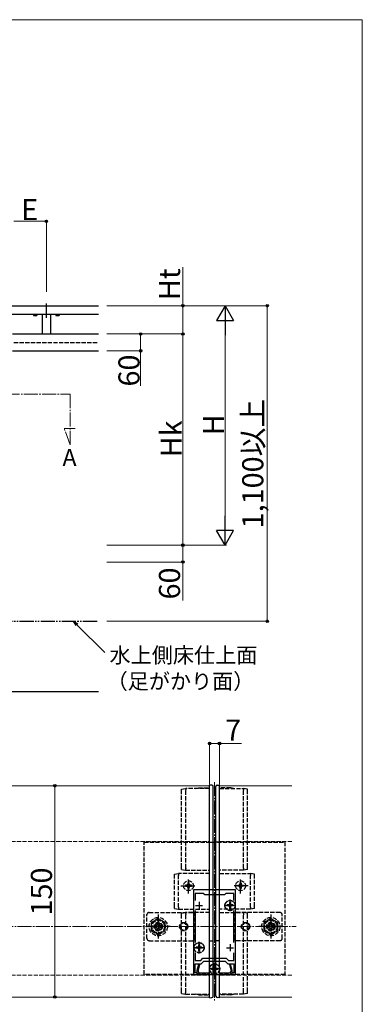
# Model space of a CAD drawing. Extents: x 0 to 1750, y 0 to 2615.
# Drawn here: x 1507 to 1750, y 1851 to 2550 of the extents above; entities that cross this region are included whole.
import ezdxf

# ---------------------------------------------------------------- set-up
doc = ezdxf.new("R2010")
doc.units = 0
for name, pattern in [('YCENTER_1', [13, 10, -1, 1, -1]), ('YDIVIDE_1', [15, 10, -1, 1, -1, 1, -1]), ('YHIDDEN_1', [4, 3, -1])]:
    doc.linetypes.add(name, pattern=pattern)
for name, color, linetype, lineweight in [('USER1', 3, 'CONTINUOUS', 13), ('YKK_11', 7, 'CONTINUOUS', 30), ('YKK_12', 2, 'CONTINUOUS', 13), ('YKK_13', 4, 'CONTINUOUS', 30), ('YKK_A1', 4, 'CONTINUOUS', 30), ('YKK_D', 6, 'CONTINUOUS', 13), ('YKK_ZWAK', 7, 'CONTINUOUS', 30), ('YSS_K', 3, 'CONTINUOUS', 13)]:
    doc.layers.add(name, color=color, linetype=linetype, lineweight=lineweight)
doc.styles.add('text-b', font='txt')

msp = doc.modelspace()

# ---------------------------------------------------------------- linework, layer by layer
at = {"layer": 'YKK_11', "linetype": 'ByBlock', "lineweight": -2, "ltscale": 0.5}
for p, q in [((1630, 1932), (1630, 1872)), ((1660, 1932), (1630, 1932)), ((1660, 1872), (1660, 1932)), ((1637, 1929.5), (1631.2, 1929.5)), ((1631.2, 1929.5), (1631.2, 1924.63)), ((1638, 1928.5), (1637, 1929.5)), ((1652, 1928.5), (1638, 1928.5)), ((1653, 1929.5), (1652, 1928.5)), ((1658.8, 1929.5), (1653, 1929.5)), ((1658.8, 1924.63), (1658.8, 1929.5)), ((1631.2, 1917.36), (1631.2, 1894.63)), ((1658.8, 1894.63), (1658.8, 1917.36)), ((1631.2, 1887.36), (1631.2, 1882)), ((1631.2, 1882), (1635.17, 1882)), ((1635.17, 1882), (1636.67, 1883.5)), ((1635.5, 1879.5), (1637.5, 1881.5)), ((1636.67, 1883.5), (1653.33, 1883.5)), ((1637.5, 1881.5), (1652.5, 1881.5)), ((1652.5, 1881.5), (1654.5, 1879.5)), ((1653.33, 1883.5), (1654.83, 1882)), ((1654.83, 1882), (1658.8, 1882)), ((1658.8, 1882), (1658.8, 1887.36)), ((1631.2, 1873.2), (1631.2, 1879.5)), ((1631.2, 1879.5), (1635.5, 1879.5)), ((1633.63, 1879), (1632.5, 1874.8)), ((1632.5, 1874.8), (1632.5, 1873.4)), ((1633.3, 1874.69), (1634.45, 1879)), ((1633.3, 1874.2), (1633.3, 1874.69)), ((1633.5, 1874), (1633.3, 1874.2)), ((1633.8, 1873.7), (1633.5, 1874)), ((1634.45, 1879), (1633.63, 1879)), ((1654.5, 1879.5), (1658.8, 1879.5)), ((1656.37, 1879), (1655.55, 1879)), ((1655.55, 1879), (1656.7, 1874.69)), ((1656.5, 1874), (1656.2, 1873.7)), ((1657.5, 1874.8), (1656.37, 1879)), ((1656.7, 1874.2), (1656.5, 1874)), ((1656.7, 1874.69), (1656.7, 1874.2)), ((1657.5, 1873.4), (1657.5, 1874.8)), ((1658.8, 1879.5), (1658.8, 1873.2)), ((1630, 1872), (1633, 1872)), ((1633, 1873.2), (1631.2, 1873.2)), ((1632.5, 1873.4), (1632.7, 1873.2)), ((1632.7, 1873.2), (1633, 1872.9)), ((1633, 1872), (1633, 1873.2)), ((1633, 1872.9), (1633, 1872)), ((1633, 1872), (1657, 1872)), ((1633.8, 1873), (1633.8, 1873.7)), ((1641.14, 1873), (1633.8, 1873)), ((1656.2, 1873), (1648.86, 1873)), ((1656.2, 1873.7), (1656.2, 1873)), ((1658.8, 1873.2), (1657, 1873.2)), ((1657, 1873.2), (1657, 1872)), ((1657, 1872.9), (1657.3, 1873.2)), ((1657, 1872), (1657, 1872.9)), ((1657, 1872), (1660, 1872)), ((1657.3, 1873.2), (1657.5, 1873.4))]:
    msp.add_line(p, q, dxfattribs=at)
at = {"layer": 'YKK_11', "ltscale": 0.5}
for p, q in [((1634, 1923.5), (1634, 1918.5)), ((1656, 1923.5), (1656, 1918.5)), ((1631.5, 1921), (1636.5, 1921)), ((1653.5, 1921), (1658.5, 1921)), ((1631.5, 1891), (1636.5, 1891)), ((1634, 1893.5), (1634, 1888.5)), ((1653.5, 1891), (1658.5, 1891)), ((1656, 1893.5), (1656, 1888.5)), ((1642.5, 1876), (1647.5, 1876)), ((1645, 1878.5), (1645, 1873.5))]:
    msp.add_line(p, q, dxfattribs=at)
at = {"layer": 'YKK_12', "linetype": 'YCENTER_1'}
for p, q in [((1379.5, 2284.05), (1542.5, 2284.05)), ((1542.5, 2284.05), (1542.5, 2248.05)), ((1542.5, 2248.05), (1538.24, 2259.75)), ((1538.24, 2259.75), (1546.04, 2259.75)), ((1645, 2008.5), (1645, 1853.5))]:
    msp.add_line(p, q, dxfattribs=at)
at = {"layer": 'YKK_12'}
for p, q in [((588.5, 2006), (1641.5, 2006)), ((1641.5, 1856), (1641.5, 2006)), ((1648.5, 1856), (1648.5, 2006)), ((1648.5, 2006), (1700, 2006)), ((588.5, 1856), (1641.5, 1856)), ((1648.5, 1856), (1700, 1856))]:
    msp.add_line(p, q, dxfattribs=at)
at = {"layer": 'YKK_12', "linetype": 'YHIDDEN_1'}
for p, q in [((588.5, 1966.5), (1641.5, 1966.5)), ((1700, 1966.5), (1648.5, 1966.5)), ((588.5, 1871.5), (1641.5, 1871.5)), ((1700, 1871.5), (1648.5, 1871.5))]:
    msp.add_line(p, q, dxfattribs=at)
at = {"layer": 'YKK_13', "linetype": 'YHIDDEN_1'}
for p, q in [((1621.5, 1948.05), (1621.51, 2002.32)), ((1621.51, 2003.5), (1624.51, 2004)), ((1621.51, 2002.32), (1621.51, 2003.5)), ((1624.5, 1947.57), (1624.51, 2002.8)), ((1641.51, 2004), (1624.51, 2004)), ((1624.51, 2004), (1624.51, 2004)), ((1624.51, 2002.82), (1624.51, 2002.8)), ((1631.51, 2004), (1633.51, 2004.5)), ((1633.51, 2004.5), (1641.51, 2004.5)), ((1656.49, 2004.5), (1648.49, 2004.5)), ((1648.49, 2004), (1665.49, 2004)), ((1658.49, 2004), (1656.49, 2004.5)), ((1665.49, 2004), (1665.49, 2004)), ((1668.49, 2003.5), (1665.49, 2004)), ((1665.49, 2002.82), (1665.49, 2002.8)), ((1665.5, 1947.57), (1665.49, 2002.8)), ((1668.49, 2002.32), (1668.49, 2003.5)), ((1668.5, 1948.05), (1668.49, 2002.32)), ((1595, 1966), (1695, 1966)), ((1595, 1872), (1595, 1966)), ((1641.51, 1966), (1644.01, 1966)), ((1648.49, 1966), (1645.99, 1966)), ((1695, 1966), (1695, 1872)), ((1621.5, 1946.5), (1621.5, 1948.05)), ((1621.5, 1946.5), (1624.5, 1946)), ((1624.5, 1947.57), (1624.5, 1947.55)), ((1624.5, 1946), (1624.5, 1946)), ((1624.5, 1946), (1641.5, 1946)), ((1665.5, 1946), (1648.5, 1946)), ((1665.5, 1947.57), (1665.5, 1947.55)), ((1668.5, 1946.5), (1665.5, 1946)), ((1665.5, 1946), (1665.5, 1946)), ((1668.5, 1946.5), (1668.5, 1948.05)), ((1616.5, 1943.2), (1619.5, 1943.7)), ((1616.5, 1941.77), (1616.5, 1943.2)), ((1616.5, 1920.23), (1616.5, 1941.77)), ((1641.5, 1943.7), (1619.5, 1943.7)), ((1619.5, 1943.7), (1619.5, 1943.7)), ((1619.5, 1942.27), (1619.5, 1942.25)), ((1619.5, 1919.75), (1619.5, 1942.25)), ((1626.91, 1937.05), (1626.09, 1937.05)), ((1626.09, 1937.05), (1626.09, 1936.23)), ((1626.91, 1936.23), (1626.91, 1937.05)), ((1648.5, 1943.7), (1670.5, 1943.7)), ((1663.09, 1936.23), (1663.09, 1937.05)), ((1663.09, 1937.05), (1663.91, 1937.05)), ((1663.91, 1937.05), (1663.91, 1936.23)), ((1673.5, 1943.2), (1670.5, 1943.7)), ((1670.5, 1943.7), (1670.5, 1943.7)), ((1670.5, 1942.27), (1670.5, 1942.25)), ((1670.5, 1919.75), (1670.5, 1942.25)), ((1673.5, 1941.77), (1673.5, 1943.2)), ((1673.5, 1920.23), (1673.5, 1941.77)), ((1625.27, 1935.41), (1624.45, 1935.41)), ((1624.45, 1935.41), (1624.45, 1934.59)), ((1624.45, 1934.59), (1625.27, 1934.59)), ((1626.09, 1933.77), (1626.09, 1932.95)), ((1626.09, 1932.95), (1626.91, 1932.95)), ((1626.91, 1932.95), (1626.91, 1933.77)), ((1628.55, 1935.41), (1627.73, 1935.41)), ((1627.73, 1934.59), (1628.55, 1934.59)), ((1628.55, 1934.59), (1628.55, 1935.41)), ((1661.45, 1934.59), (1661.45, 1935.41)), ((1661.45, 1935.41), (1662.27, 1935.41)), ((1662.27, 1934.59), (1661.45, 1934.59)), ((1663.09, 1932.95), (1663.09, 1933.77)), ((1663.91, 1932.95), (1663.09, 1932.95)), ((1663.91, 1933.77), (1663.91, 1932.95)), ((1664.73, 1935.41), (1665.55, 1935.41)), ((1665.55, 1934.59), (1664.73, 1934.59)), ((1665.55, 1935.41), (1665.55, 1934.59)), ((1656.35, 1923.05), (1655.65, 1923.05)), ((1655.65, 1923.05), (1655.65, 1921.85)), ((1656.35, 1923.05), (1656.35, 1921.85)), ((1598.5, 1916), (1629.5, 1916)), ((1616.5, 1918.8), (1616.5, 1920.23)), ((1616.5, 1918.8), (1619.5, 1918.3)), ((1619.5, 1919.75), (1619.5, 1919.73)), ((1619.5, 1918.3), (1619.5, 1918.3)), ((1619.5, 1918.3), (1641.5, 1918.3)), ((1621.5, 1915.5), (1624.5, 1916)), ((1641.5, 1916), (1624.5, 1916)), ((1624.5, 1916), (1624.5, 1916)), ((1670.5, 1918.3), (1648.5, 1918.3)), ((1648.5, 1916), (1665.5, 1916)), ((1653.95, 1921.35), (1653.95, 1920.65)), ((1655.15, 1921.35), (1653.95, 1921.35)), ((1655.15, 1920.65), (1653.95, 1920.65)), ((1655.65, 1920.15), (1655.65, 1918.95)), ((1656.35, 1918.95), (1655.65, 1918.95)), ((1656.35, 1920.15), (1656.35, 1918.95)), ((1658.05, 1921.35), (1656.85, 1921.35)), ((1658.05, 1920.65), (1656.85, 1920.65)), ((1658.05, 1921.35), (1658.05, 1920.65)), ((1691.5, 1916), (1660.5, 1916)), ((1668.5, 1915.5), (1665.5, 1916)), ((1665.5, 1916), (1665.5, 1916)), ((1670.5, 1919.75), (1670.5, 1919.73)), ((1673.5, 1918.8), (1670.5, 1918.3)), ((1670.5, 1918.3), (1670.5, 1918.3)), ((1673.5, 1918.8), (1673.5, 1920.23)), ((1597, 1897.5), (1597, 1914.5)), ((1605, 1911.77), (1600, 1908.88)), ((1600, 1908.88), (1600, 1903.11)), ((1604.48, 1907.85), (1604.5, 1909.1)), ((1604.5, 1909.1), (1605.5, 1909.1)), ((1610, 1908.88), (1605, 1911.77)), ((1605.5, 1909.1), (1605.52, 1907.85)), ((1610, 1903.11), (1610, 1908.88)), ((1621.5, 1913.95), (1621.5, 1915.5)), ((1621.5, 1859.68), (1621.5, 1913.95)), ((1624.5, 1914.45), (1624.5, 1914.43)), ((1624.5, 1859.19), (1624.5, 1914.43)), ((1631, 1897.5), (1631, 1914.5)), ((1659, 1897.5), (1659, 1914.5)), ((1665.5, 1914.45), (1665.5, 1914.43)), ((1665.5, 1859.19), (1665.5, 1914.43)), ((1668.5, 1913.95), (1668.5, 1915.5)), ((1668.5, 1859.68), (1668.5, 1913.95)), ((1685, 1911.77), (1680, 1908.88)), ((1680, 1908.88), (1680, 1903.11)), ((1684.48, 1907.85), (1684.5, 1909.1)), ((1684.5, 1909.1), (1685.5, 1909.1)), ((1690, 1908.88), (1685, 1911.77)), ((1685.5, 1909.1), (1685.52, 1907.85)), ((1690, 1903.11), (1690, 1908.88)), ((1693, 1897.5), (1693, 1914.5)), ((1600, 1903.11), (1605, 1900.22)), ((1601.9, 1906.5), (1603.15, 1906.52)), ((1601.9, 1905.5), (1601.9, 1906.5)), ((1603.15, 1905.47), (1601.9, 1905.5)), ((1603.15, 1906.52), (1604.02, 1906.98)), ((1604.02, 1905.01), (1603.15, 1905.47)), ((1604.02, 1906.98), (1604.48, 1907.85)), ((1604.48, 1904.14), (1604.02, 1905.01)), ((1604.5, 1902.9), (1604.48, 1904.14)), ((1605.5, 1902.9), (1604.5, 1902.9)), ((1605, 1900.22), (1610, 1903.11)), ((1605.52, 1904.14), (1605.5, 1902.9)), ((1605.52, 1907.85), (1605.98, 1906.98)), ((1605.98, 1905.01), (1605.52, 1904.14)), ((1605.98, 1906.98), (1606.85, 1906.52)), ((1606.85, 1905.47), (1605.98, 1905.01)), ((1606.85, 1906.52), (1608.1, 1906.5)), ((1608.1, 1905.5), (1606.85, 1905.47)), ((1608.1, 1906.5), (1608.1, 1905.5)), ((1680, 1903.11), (1685, 1900.22)), ((1681.9, 1906.5), (1683.15, 1906.52)), ((1681.9, 1905.5), (1681.9, 1906.5)), ((1683.15, 1905.47), (1681.9, 1905.5)), ((1683.15, 1906.52), (1684.02, 1906.98)), ((1684.02, 1905.01), (1683.15, 1905.47)), ((1684.02, 1906.98), (1684.48, 1907.85)), ((1684.48, 1904.14), (1684.02, 1905.01)), ((1684.5, 1902.9), (1684.48, 1904.14)), ((1685.5, 1902.9), (1684.5, 1902.9)), ((1685, 1900.22), (1690, 1903.11)), ((1685.52, 1904.14), (1685.5, 1902.9)), ((1685.52, 1907.85), (1685.98, 1906.98)), ((1685.98, 1905.01), (1685.52, 1904.14)), ((1685.98, 1906.98), (1686.85, 1906.52)), ((1686.85, 1905.47), (1685.98, 1905.01)), ((1686.85, 1906.52), (1688.1, 1906.5)), ((1688.1, 1905.5), (1686.85, 1905.47)), ((1688.1, 1906.5), (1688.1, 1905.5)), ((1598.5, 1896), (1629.5, 1896)), ((1641.5, 1896), (1644, 1896)), ((1648.5, 1896), (1646, 1896)), ((1691.5, 1896), (1660.5, 1896)), ((1631.95, 1891.35), (1631.95, 1890.65)), ((1633.15, 1891.35), (1631.95, 1891.35)), ((1633.15, 1890.65), (1631.95, 1890.65)), ((1634.35, 1893.05), (1633.65, 1893.05)), ((1633.65, 1893.05), (1633.65, 1891.85)), ((1633.65, 1890.15), (1633.65, 1888.95)), ((1634.35, 1888.95), (1633.65, 1888.95)), ((1634.35, 1893.05), (1634.35, 1891.85)), ((1634.35, 1890.15), (1634.35, 1888.95)), ((1636.05, 1891.35), (1634.85, 1891.35)), ((1636.05, 1890.65), (1634.85, 1890.65)), ((1636.05, 1891.35), (1636.05, 1890.65)), ((1642.95, 1876.35), (1642.95, 1875.65)), ((1644.15, 1876.35), (1642.95, 1876.35)), ((1644.15, 1875.65), (1642.95, 1875.65)), ((1645.35, 1878.05), (1644.65, 1878.05)), ((1644.65, 1878.05), (1644.65, 1876.85)), ((1644.65, 1875.15), (1644.65, 1873.95)), ((1645.35, 1873.95), (1644.65, 1873.95)), ((1645.35, 1878.05), (1645.35, 1876.85)), ((1645.35, 1875.15), (1645.35, 1873.95)), ((1647.05, 1876.35), (1645.85, 1876.35)), ((1647.05, 1875.65), (1645.85, 1875.65)), ((1647.05, 1876.35), (1647.05, 1875.65)), ((1695, 1872), (1595, 1872)), ((1621.5, 1858.5), (1621.5, 1859.68)), ((1621.5, 1858.5), (1624.5, 1858)), ((1624.5, 1859.19), (1624.5, 1859.18)), ((1624.5, 1858), (1624.5, 1858)), ((1624.5, 1858), (1641.5, 1858)), ((1633.5, 1857.5), (1631.5, 1858)), ((1633.5, 1857.5), (1641.5, 1857.5)), ((1665.5, 1858), (1648.5, 1858)), ((1656.5, 1857.5), (1648.5, 1857.5)), ((1656.5, 1857.5), (1658.5, 1858)), ((1665.5, 1859.19), (1665.5, 1859.18)), ((1668.5, 1858.5), (1665.5, 1858)), ((1665.5, 1858), (1665.5, 1858)), ((1668.5, 1858.5), (1668.5, 1859.68))]:
    msp.add_line(p, q, dxfattribs=at)
at = {"layer": 'YKK_13'}
for p, q in [((1641.5, 1857.48), (1641.51, 2004.51)), ((1643.06, 2006.42), (1641.51, 2006.5)), ((1641.51, 2004.51), (1641.51, 2006.5)), ((1644, 1857.7), (1644.01, 2004.29)), ((1644.01, 2004.29), (1644.01, 2005.42)), ((1645.99, 2004.29), (1645.99, 2005.42)), ((1646, 1857.7), (1645.99, 2004.29)), ((1646.94, 2006.42), (1648.49, 2006.5)), ((1648.49, 2004.51), (1648.49, 2006.5)), ((1648.5, 1857.48), (1648.49, 2004.51)), ((1641.5, 1855.5), (1641.5, 1857.48)), ((1641.5, 1855.5), (1643.05, 1855.58)), ((1644, 1856.58), (1644, 1857.7)), ((1646, 1856.58), (1646, 1857.7)), ((1648.5, 1855.5), (1646.95, 1855.58)), ((1648.5, 1855.5), (1648.5, 1857.48))]:
    msp.add_line(p, q, dxfattribs=at)
at = {"layer": 'YKK_13', "linetype": 'YCENTER_1'}
for p, q in [((1626.5, 1929.5), (1626.5, 1940.5)), ((1663.5, 1929.5), (1663.5, 1940.5)), ((1621, 1935), (1632, 1935)), ((1669, 1935), (1658, 1935)), ((1656, 1916.85), (1656, 1925.15)), ((1660.15, 1921), (1651.85, 1921)), ((1605, 1914.5), (1605, 1897.5)), ((1685, 1914.5), (1685, 1897.5)), ((1613.5, 1906), (1596.5, 1906)), ((1693.5, 1906), (1676.5, 1906)), ((1634, 1886.85), (1634, 1895.15)), ((1638.15, 1891), (1629.85, 1891)), ((1649.15, 1876), (1640.85, 1876)), ((1645, 1871.85), (1645, 1880.15))]:
    msp.add_line(p, q, dxfattribs=at)
at = {"layer": 'YKK_13', "linetype": 'YHIDDEN_1'}
for centre, radius in [((1626.5, 1935), 3.5), ((1663.5, 1935), 3.5), ((1656, 1921), 3.65), ((1656, 1921), 3.5), ((1605, 1906), 6.5), ((1605, 1906), 4.91), ((1605, 1906), 4.43), ((1605, 1906), 3), ((1623, 1906), 3), ((1667, 1906), 3), ((1685, 1906), 6.5), ((1685, 1906), 4.91), ((1685, 1906), 4.43), ((1685, 1906), 3), ((1605, 1906), 2.5), ((1623, 1906), 2.5), ((1667, 1906), 2.5), ((1685, 1906), 2.5), ((1634, 1891), 3.65), ((1634, 1891), 3.5), ((1645, 1876), 3.65), ((1645, 1876), 3.5)]:
    msp.add_circle(centre, radius, dxfattribs=at)
at = {"layer": 'YKK_13'}
for centre, start, end in [((1643.01, 2005.42), 359.99716, 86.99716), ((1646.99, 2005.42), 93.00284, 180.00284), ((1643, 1856.58), 272.99716, 359.99716), ((1647, 1856.58), 180.00284, 267.00284)]:
    msp.add_arc(centre, 1, start, end, dxfattribs=at)
at = {"layer": 'YKK_13', "linetype": 'YHIDDEN_1'}
for centre, radius, start, end in [((1625.27, 1936.23), 0.82, 270, 0), ((1625.27, 1933.77), 0.82, 0, 90), ((1627.73, 1936.23), 0.82, 180, 270), ((1627.73, 1933.77), 0.82, 90, 180), ((1662.27, 1936.23), 0.82, 270, 0), ((1662.27, 1933.77), 0.82, 0, 90), ((1664.73, 1936.23), 0.82, 180, 270), ((1664.73, 1933.77), 0.82, 90, 180), ((1598.5, 1914.5), 1.5, 90, 180), ((1629.5, 1914.5), 1.5, 0, 90), ((1655.15, 1921.85), 0.5, 270, 0), ((1655.15, 1920.15), 0.5, 0, 90), ((1656.85, 1921.85), 0.5, 180, 270), ((1656.85, 1920.15), 0.5, 90, 180), ((1660.5, 1914.5), 1.5, 90, 180), ((1691.5, 1914.5), 1.5, 0, 90), ((1598.5, 1897.5), 1.5, 180, 270), ((1629.5, 1897.5), 1.5, 270, 0), ((1660.5, 1897.5), 1.5, 180, 270), ((1691.5, 1897.5), 1.5, 270, 0), ((1633.15, 1891.85), 0.5, 270, 0), ((1633.15, 1890.15), 0.5, 0, 90), ((1634.85, 1891.85), 0.5, 180, 270), ((1634.85, 1890.15), 0.5, 90, 180), ((1644.15, 1876.85), 0.5, 270, 0), ((1644.15, 1875.15), 0.5, 0, 90), ((1645.85, 1876.85), 0.5, 180, 270), ((1645.85, 1875.15), 0.5, 90, 180)]:
    msp.add_arc(centre, radius, start, end, dxfattribs=at)
for points, knots in [([(1624.51, 2004), (1624.5, 2003.97), (1624.46, 2003.86), (1624.48, 2003.62), (1624.48, 2003.26), (1624.5, 2002.98), (1624.51, 2002.82)], [0, 0, 0, 0, 0.093, 0.339924, 0.717721, 1.183642, 1.183642, 1.183642, 1.183642]), ([(1665.49, 2004), (1665.5, 2003.97), (1665.54, 2003.86), (1665.52, 2003.62), (1665.52, 2003.26), (1665.5, 2002.98), (1665.49, 2002.82)], [0, 0, 0, 0, 0.093, 0.339924, 0.717721, 1.183642, 1.183642, 1.183642, 1.183642]), ([(1624.5, 1947.55), (1624.49, 1947.43), (1624.47, 1947.15), (1624.45, 1946.75), (1624.46, 1946.38), (1624.44, 1946.14), (1624.49, 1946.03), (1624.5, 1946)], [0, 0, 0, 0, 0.367668, 0.832137, 1.210228, 1.46006, 1.557493, 1.557493, 1.557493, 1.557493]), ([(1665.5, 1947.55), (1665.51, 1947.43), (1665.53, 1947.15), (1665.55, 1946.75), (1665.54, 1946.38), (1665.56, 1946.14), (1665.51, 1946.03), (1665.5, 1946)], [0, 0, 0, 0, 0.367668, 0.832137, 1.210228, 1.46006, 1.557493, 1.557493, 1.557493, 1.557493]), ([(1619.5, 1943.7), (1619.5, 1943.69), (1619.45, 1943.64), (1619.47, 1943.45), (1619.45, 1943.15), (1619.47, 1942.74), (1619.49, 1942.43), (1619.5, 1942.27)], [0, 0, 0, 0, 0.0307, 0.203723, 0.520886, 0.94978, 1.441206, 1.441206, 1.441206, 1.441206]), ([(1670.5, 1943.7), (1670.5, 1943.69), (1670.55, 1943.64), (1670.53, 1943.45), (1670.55, 1943.15), (1670.53, 1942.74), (1670.51, 1942.43), (1670.5, 1942.27)], [0, 0, 0, 0, 0.0307, 0.203723, 0.520886, 0.94978, 1.441206, 1.441206, 1.441206, 1.441206]), ([(1619.5, 1919.73), (1619.5, 1919.65), (1619.48, 1919.41), (1619.46, 1919.04), (1619.46, 1918.68), (1619.45, 1918.44), (1619.49, 1918.33), (1619.5, 1918.3)], [0, 0, 0, 0, 0.252435, 0.716969, 1.094656, 1.343716, 1.439557, 1.439557, 1.439557, 1.439557]), ([(1624.5, 1916), (1624.49, 1915.98), (1624.45, 1915.91), (1624.46, 1915.69), (1624.44, 1915.36), (1624.47, 1914.93), (1624.49, 1914.62), (1624.5, 1914.45)], [0, 0, 0, 0, 0.057254, 0.26565, 0.611883, 1.060076, 1.558502, 1.558502, 1.558502, 1.558502]), ([(1665.5, 1916), (1665.51, 1915.98), (1665.55, 1915.91), (1665.54, 1915.69), (1665.56, 1915.36), (1665.53, 1914.93), (1665.51, 1914.62), (1665.5, 1914.45)], [0, 0, 0, 0, 0.057254, 0.26565, 0.611883, 1.060076, 1.558502, 1.558502, 1.558502, 1.558502]), ([(1670.5, 1919.73), (1670.5, 1919.65), (1670.52, 1919.41), (1670.54, 1919.04), (1670.54, 1918.68), (1670.55, 1918.44), (1670.51, 1918.33), (1670.5, 1918.3)], [0, 0, 0, 0, 0.252435, 0.716969, 1.094656, 1.343716, 1.439557, 1.439557, 1.439557, 1.439557]), ([(1624.5, 1858), (1624.49, 1858.03), (1624.45, 1858.14), (1624.47, 1858.38), (1624.47, 1858.74), (1624.49, 1859.02), (1624.5, 1859.18)], [0, 0, 0, 0, 0.093, 0.339924, 0.717721, 1.183642, 1.183642, 1.183642, 1.183642]), ([(1665.5, 1858), (1665.51, 1858.03), (1665.55, 1858.14), (1665.53, 1858.38), (1665.53, 1858.74), (1665.51, 1859.02), (1665.5, 1859.18)], [0, 0, 0, 0, 0.093, 0.339924, 0.717721, 1.183642, 1.183642, 1.183642, 1.183642])]:
    msp.add_open_spline(points, degree=3, knots=knots, dxfattribs=at)
at = {"layer": 'YKK_A1', "linetype": 'YCENTER_1'}
msp.add_line((1525.5, 2338.35), (1525.5, 2349.35), dxfattribs=at)
at = {"layer": 'YKK_A1'}
for p, q in [((996.5, 2346.85), (1562.5, 2346.85)), ((996.5, 2340.85), (1562.5, 2340.85)), ((1516.25, 2340.85), (1516.25, 2340.73)), ((1516.25, 2340.73), (1518.75, 2340.73)), ((1516.35, 2340.73), (1518.65, 2340.73)), ((1516.35, 2340.73), (1516.35, 2340.02)), ((1516.5, 2339.93), (1516.35, 2340.02)), ((1516.5, 2339.93), (1518.5, 2339.93)), ((1516.92, 2340.73), (1516.92, 2340.02)), ((1516.99, 2340.85), (1516.99, 2340.73)), ((1518.01, 2340.85), (1518.01, 2340.73)), ((1518.08, 2340.73), (1518.08, 2340.02)), ((1518.5, 2339.93), (1518.65, 2340.02)), ((1518.65, 2340.73), (1518.65, 2340.02)), ((1518.75, 2340.73), (1518.75, 2340.85)), ((1522.5, 2340.85), (1522.5, 2326.85)), ((1528.5, 2340.85), (1528.5, 2326.85)), ((1532.25, 2340.85), (1532.25, 2340.73)), ((1532.25, 2340.73), (1534.75, 2340.73)), ((1532.35, 2340.73), (1534.65, 2340.73)), ((1532.35, 2340.73), (1532.35, 2340.02)), ((1532.5, 2339.93), (1532.35, 2340.02)), ((1532.5, 2339.93), (1534.5, 2339.93)), ((1532.92, 2340.73), (1532.92, 2340.02)), ((1532.99, 2340.85), (1532.99, 2340.73)), ((1534.01, 2340.85), (1534.01, 2340.73)), ((1534.08, 2340.73), (1534.08, 2340.02)), ((1534.5, 2339.93), (1534.65, 2340.02)), ((1534.65, 2340.73), (1534.65, 2340.02)), ((1534.75, 2340.73), (1534.75, 2340.85)), ((1501.5, 2326.85), (1562.5, 2326.85)), ((1501.5, 2314.85), (1562.5, 2314.85)), ((996.5, 2072.85), (1562.5, 2072.85))]:
    msp.add_line(p, q, dxfattribs=at)
at = {"layer": 'YKK_A1', "linetype": 'YHIDDEN_1'}
for p, q in [((1516.89, 2339.93), (1517.12, 2340.4)), ((1517.12, 2340.4), (1517.5, 2340.6)), ((1517.88, 2340.4), (1517.5, 2340.6)), ((1518.11, 2339.93), (1517.88, 2340.4)), ((1532.89, 2339.93), (1533.12, 2340.4)), ((1533.12, 2340.4), (1533.5, 2340.6)), ((1533.88, 2340.4), (1533.5, 2340.6)), ((1534.11, 2339.93), (1533.88, 2340.4)), ((1502.5, 2320.85), (1562.5, 2320.85))]:
    msp.add_line(p, q, dxfattribs=at)
at = {"layer": 'YKK_A1', "linetype": 'YDIVIDE_1'}
msp.add_line((996.5, 2122.85), (1562.5, 2122.85), dxfattribs=at)
at = {"layer": 'YKK_A1'}
for centre, radius, start, end in [((1516.63, 2340.44), 0.511, 235.61575, 304.38425), ((1517.5, 2341.84), 1.91, 252.41205, 287.58795), ((1518.37, 2340.44), 0.511, 235.61575, 304.38425), ((1532.63, 2340.44), 0.511, 235.61575, 304.38425), ((1533.5, 2341.84), 1.91, 252.41205, 287.58795), ((1534.37, 2340.44), 0.511, 235.61575, 304.38425)]:
    msp.add_arc(centre, radius, start, end, dxfattribs=at)
at = {"layer": 'YKK_D'}
for p, q in [((1502.5, 2406.85), (1525.5, 2406.85)), ((1525.5, 2356.85), (1525.5, 2407.85)), ((1622.5, 2346.85), (1622.5, 2374.21)), ((1568.5, 2346.85), (1623.5, 2346.85)), ((1568.5, 2346.85), (1653.5, 2346.85)), ((1568.5, 2346.85), (1683.5, 2346.85)), ((1622.5, 2326.85), (1622.5, 2346.85)), ((1682.5, 2122.85), (1682.5, 2346.85)), ((1652.5, 2188.85), (1652.5, 2334.85)), ((1568.5, 2326.85), (1623.5, 2326.85)), ((1568.5, 2326.85), (1623.5, 2326.85)), ((1568.5, 2326.85), (1593.5, 2326.85)), ((1592.5, 2326.85), (1592.5, 2314.85)), ((1622.5, 2326.85), (1622.5, 2176.85)), ((1568.5, 2314.85), (1593.5, 2314.85)), ((1592.5, 2314.85), (1592.5, 2289.89)), ((1568.5, 2176.85), (1653.5, 2176.85)), ((1568.5, 2176.85), (1623.5, 2176.85)), ((1568.5, 2176.85), (1623.5, 2176.85)), ((1622.5, 2176.85), (1622.5, 2164.85)), ((1568.5, 2164.85), (1623.5, 2164.85)), ((1622.5, 2164.85), (1622.5, 2137.49)), ((1547.24, 2120.37), (1567.08, 2100.53)), ((1568.5, 2122.85), (1683.5, 2122.85)), ((1641.5, 2007), (1641.5, 2037)), ((1641.5, 2036), (1648.5, 2036)), ((1648.5, 2007), (1648.5, 2037)), ((1648.5, 2036), (1664.1, 2036)), ((1531.5, 2006), (1531.5, 1856)), ((1532.46, 2006), (1532.5, 2006)), ((1532.46, 1856), (1532.5, 1856))]:
    msp.add_line(p, q, dxfattribs=at)
at = {"layer": 'YKK_D', "lineweight": -2}
for p, q in [((1652.5, 2346.85), (1646.5, 2336.46)), ((1652.5, 2346.85), (1658.5, 2336.46)), ((1652.5, 2346.85), (1652.5, 2326.06)), ((1646.5, 2336.46), (1658.5, 2336.46)), ((1652.5, 2176.85), (1652.5, 2197.63)), ((1652.5, 2176.85), (1646.5, 2187.24)), ((1658.5, 2187.24), (1646.5, 2187.24)), ((1652.5, 2176.85), (1658.5, 2187.24))]:
    msp.add_line(p, q, dxfattribs=at)
at = {"layer": 'YKK_D', "linetype": 'ByBlock', "lineweight": -2}
for p, q in [((1546.58, 2119.71), (1544.76, 2122.85)), ((1544.76, 2122.85), (1547.9, 2121.04)), ((1544.76, 2122.85), (1547.24, 2120.37))]:
    msp.add_line(p, q, dxfattribs=at)
for centre in [(1525.5, 2406.85), (1622.5, 2346.85), (1682.5, 2346.85), (1592.5, 2326.85), (1622.5, 2326.85), (1622.5, 2326.85), (1592.5, 2314.85), (1622.5, 2176.85), (1622.5, 2164.85), (1682.5, 2122.85), (1641.5, 2036), (1648.5, 2036), (1531.5, 2006), (1531.5, 1856)]:
    msp.add_circle(centre, 0.875, dxfattribs=at)
at = {"layer": 'YKK_ZWAK', "lineweight": 20}
for p, q in [((1750, 2550), (0, 2550)), ((1750, 0), (1750, 2550))]:
    msp.add_line(p, q, dxfattribs=at)
at = {"layer": 'YSS_K', "linetype": 'YCENTER_1'}
msp.add_line((530, 1906), (1703, 1906), dxfattribs=at)

# ---------------------------------------------------------------- texts
at = {"layer": 'USER1', "style": 'text-b'}
msp.add_text('A', height=12, dxfattribs=at).set_placement((1536.98, 2233.14))
at = {"layer": 'YKK_D', "style": 'text-b'}
for s, height, p in [('E', 15, (1507.65, 2407.65)), ('水上側床仕上面', 11, (1570.4, 2093.26)), ('（足がかり面）', 11, (1568.27, 2074.7)), ('7', 15, (1652.55, 2038))]:
    msp.add_text(s, height=height, dxfattribs=at).set_placement(p)
for s, p in [('Ht', (1620.5, 2350.82)), ('60', (1591.7, 2289.5)), ('1,100以上', (1679.65, 2188.78)), ('H', (1651.7, 2254.86)), ('Hk', (1621.7, 2239.19)), ('60', (1620.5, 2138.3)), ('150', (1529.5, 1913.87))]:
    msp.add_text(s, height=15, rotation=90, dxfattribs=at).set_placement(p)

doc.saveas('drawing.dxf')
